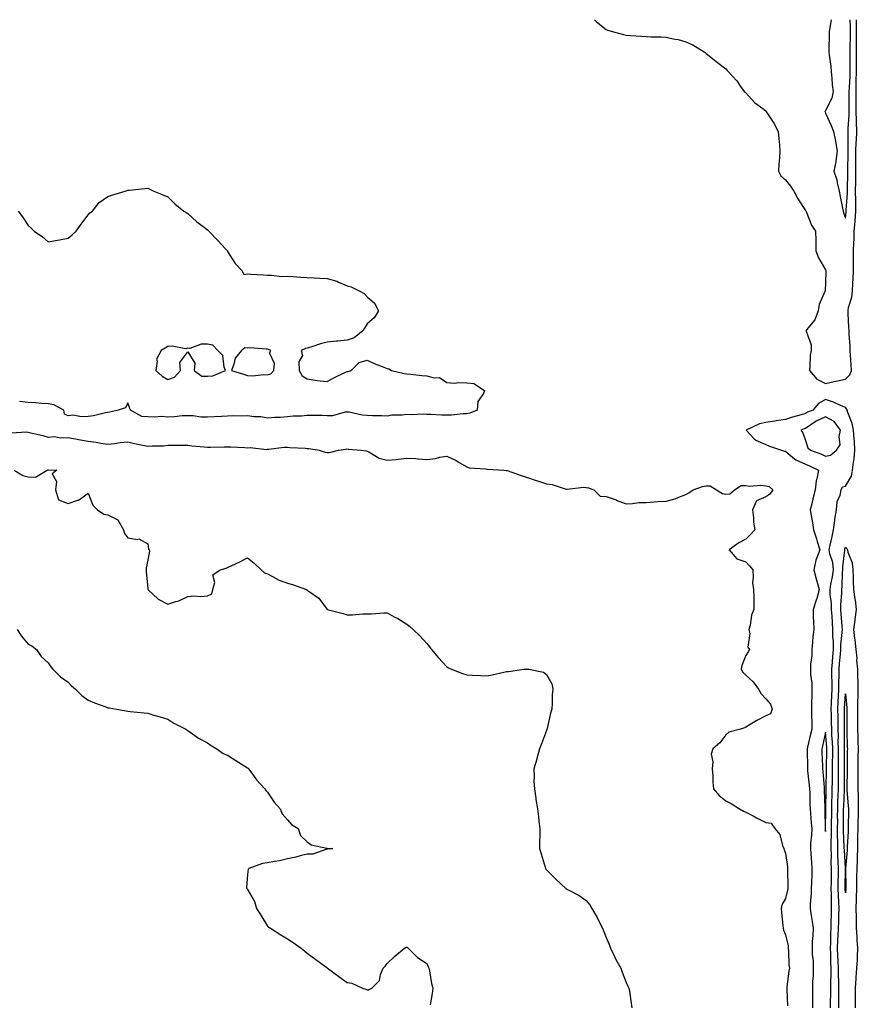
# Model space of a CAD drawing. Units: inches. Extents: x 939443 to 941980, y 7382378 to 7385018.
# Drawn here: x 939864 to 940285, y 7384524 to 7385018 of the extents above; entities that cross this region are included whole.
import ezdxf

# ---------------------------------------------------------------- set-up
doc = ezdxf.new("R2010")
doc.units = ezdxf.units.IN
doc.header["$MEASUREMENT"] = 0
doc.layers.add('Contour_93947382', color=7, linetype='Continuous', true_color=0x6933de)

msp = doc.modelspace()

# ---------------------------------------------------------------- linework, layer by layer
at = {"layer": 'Contour_93947382'}
for points in [[(940152.08, 7385018, 3375), (940153.12, 7385016.99, 3375), (940158.05, 7385013.07, 3375), (940158.91, 7385012.78, 3375), (940161.7, 7385011.92, 3375), (940166.67, 7385010.54, 3375), (940168.05, 7385010.15, 3375), (940169.98, 7385009.99, 3375), (940175.85, 7385009.73, 3375), (940178.05, 7385009.53, 3375), (940180.65, 7385009.32, 3375), (940185.55, 7385009.42, 3375), (940188.05, 7385009.19, 3375), (940191.57, 7385008.4, 3375), (940194.14, 7385008.02, 3375), (940198.05, 7385006.96, 3375), (940201.48, 7385005.35, 3375), (940207.18, 7385001.92, 3375), (940207.65, 7385001.52, 3375), (940208.05, 7385001.12, 3375), (940212.28, 7384997.69, 3375), (940213.13, 7384997, 3375), (940218.05, 7384993.37, 3375), (940218.7, 7384992.57, 3375), (940219.18, 7384991.92, 3375), (940223.53, 7384987.39, 3375), (940225.48, 7384984.49, 3375), (940227.32, 7384981.92, 3375), (940227.72, 7384981.58, 3375), (940228.05, 7384981.34, 3375), (940232.47, 7384976.35, 3375), (940236.62, 7384973.35, 3375), (940238.05, 7384972.25, 3375), (940238.24, 7384972.1, 3375), (940238.34, 7384971.92, 3375), (940238.83, 7384971.14, 3375), (940242.17, 7384966.04, 3375), (940244.34, 7384961.92, 3375), (940244.57, 7384958.44, 3375), (940244.9, 7384955.08, 3375), (940245.11, 7384951.92, 3375), (940245.03, 7384948.9, 3375), (940244.57, 7384945.4, 3375), (940244.51, 7384941.92, 3375), (940245.68, 7384939.54, 3375), (940248.05, 7384937.59, 3375), (940250.55, 7384934.42, 3375), (940252.15, 7384931.92, 3375), (940254.19, 7384928.06, 3375), (940258.05, 7384922.23, 3375), (940258.13, 7384922, 3375), (940258.27, 7384921.7, 3375), (940261.01, 7384914.88, 3375), (940263.1, 7384911.92, 3375), (940263.23, 7384907.1, 3375), (940263.17, 7384906.8, 3375), (940263.25, 7384901.92, 3375), (940264.53, 7384898.4, 3375), (940268.05, 7384892.42, 3375), (940268.18, 7384892.05, 3375), (940268.21, 7384891.92, 3375), (940268.22, 7384891.76, 3375), (940268.05, 7384885.89, 3375), (940267.84, 7384882.13, 3375), (940267.84, 7384881.92, 3375), (940267.77, 7384881.64, 3375), (940264.94, 7384875.02, 3375), (940264.43, 7384871.92, 3375), (940262.66, 7384867.31, 3375), (940259.25, 7384863.12, 3375), (940258.37, 7384861.92, 3375), (940258.36, 7384861.61, 3375), (940260.92, 7384854.79, 3375), (940260.85, 7384851.92, 3375), (940260.43, 7384849.54, 3375), (940260.27, 7384844.13, 3375), (940259.96, 7384841.92, 3375), (940263.75, 7384837.63, 3375), (940268.05, 7384835.34, 3375), (940272.47, 7384836.35, 3375), (940273.42, 7384836.55, 3375), (940278.05, 7384837.63, 3375), (940280.29, 7384839.69, 3375), (940281.1, 7384841.92, 3375), (940280.98, 7384844.85, 3375), (940280.61, 7384849.36, 3375), (940280.49, 7384851.92, 3375), (940280.43, 7384854.3, 3375), (940279.94, 7384860.03, 3375), (940279.89, 7384861.92, 3375), (940279.81, 7384863.68, 3375), (940279.49, 7384870.48, 3375), (940279.43, 7384871.92, 3375), (940279.65, 7384873.52, 3375), (940281.2, 7384878.76, 3375), (940281.52, 7384881.92, 3375), (940281.76, 7384885.63, 3375), (940281.92, 7384888.05, 3375), (940282.17, 7384891.92, 3375), (940282.14, 7384896.01, 3375), (940282.17, 7384897.8, 3375), (940282.14, 7384901.92, 3375), (940282.21, 7384906.08, 3375), (940282.39, 7384907.58, 3375), (940282.44, 7384911.92, 3375), (940282.88, 7384916.75, 3375), (940282.92, 7384917.05, 3375), (940283.32, 7384921.92, 3375), (940283.22, 7384926.75, 3375), (940283.19, 7384927.05, 3375), (940283.09, 7384931.92, 3375), (940283.2, 7384936.77, 3375), (940283.21, 7384937.08, 3375), (940283.31, 7384941.92, 3375), (940283.3, 7384946.67, 3375), (940283.28, 7384947.16, 3375), (940283.27, 7384951.92, 3375), (940283.45, 7384956.52, 3375), (940283.52, 7384957.39, 3375), (940283.7, 7384961.92, 3375), (940283.63, 7384966.35, 3375), (940283.52, 7384967.39, 3375), (940283.45, 7384971.92, 3375), (940283.42, 7384976.55, 3375), (940283.4, 7384977.27, 3375), (940283.37, 7384981.92, 3375), (940283.49, 7384986.48, 3375), (940283.47, 7384987.34, 3375), (940283.58, 7384991.92, 3375), (940283.59, 7384996.39, 3375), (940283.6, 7384997.46, 3375), (940283.61, 7385001.92, 3375), (940283.63, 7385006.34, 3375), (940283.62, 7385007.49, 3375), (940283.64, 7385011.92, 3375), (940283.62, 7385016.35, 3375), (940283.63, 7385017.5, 3375), (940283.62, 7385018, 3375)], [(940270.94, 7385018, 3376), (940270.21, 7385014.08, 3376), (940269.92, 7385011.92, 3376), (940269.93, 7385010.04, 3376), (940269.67, 7385003.54, 3376), (940269.68, 7385001.92, 3376), (940269.83, 7385000.14, 3376), (940270.73, 7384994.59, 3376), (940270.9, 7384991.92, 3376), (940271.28, 7384988.69, 3376), (940271.39, 7384985.26, 3376), (940271.87, 7384981.92, 3376), (940271.3, 7384978.67, 3376), (940268.05, 7384972.46, 3376), (940267.82, 7384972.15, 3376), (940267.77, 7384971.92, 3376), (940267.83, 7384971.7, 3376), (940268.05, 7384971.11, 3376), (940270.97, 7384964.84, 3376), (940272.06, 7384961.92, 3376), (940273.12, 7384956.98, 3376), (940273.11, 7384956.86, 3376), (940273.83, 7384951.92, 3376), (940273.21, 7384947.08, 3376), (940273.25, 7384946.73, 3376), (940272.18, 7384941.92, 3376), (940273.77, 7384937.65, 3376), (940273.9, 7384936.07, 3376), (940274.9, 7384931.92, 3376), (940275.41, 7384929.28, 3376), (940276.53, 7384923.44, 3376), (940276.83, 7384921.92, 3376), (940277.12, 7384921, 3376), (940278.05, 7384918.45, 3376), (940278.46, 7384921.51, 3376), (940278.49, 7384921.92, 3376), (940278.48, 7384922.35, 3376), (940279.03, 7384930.94, 3376), (940279.01, 7384931.92, 3376), (940279.03, 7384932.9, 3376), (940279.18, 7384940.79, 3376), (940279.2, 7384941.92, 3376), (940279.2, 7384943.07, 3376), (940279.4, 7384950.58, 3376), (940279.39, 7384951.92, 3376), (940279.45, 7384953.31, 3376), (940279.42, 7384960.55, 3376), (940279.48, 7384961.92, 3376), (940279.45, 7384963.32, 3376), (940279.92, 7384970.06, 3376), (940279.89, 7384971.92, 3376), (940279.88, 7384973.74, 3376), (940279.98, 7384979.99, 3376), (940279.97, 7384981.92, 3376), (940280.02, 7384983.89, 3376), (940280.43, 7384989.54, 3376), (940280.49, 7384991.92, 3376), (940280.49, 7384994.37, 3376), (940280.47, 7384999.5, 3376), (940280.47, 7385001.92, 3376), (940280.49, 7385004.36, 3376), (940280.57, 7385009.4, 3376), (940280.59, 7385011.92, 3376), (940280.57, 7385014.44, 3376), (940280.5, 7385018, 3376)], [(939863.04, 7384921.92, 3374), (939865.09, 7384918.96, 3374), (939868.05, 7384914.66, 3374), (939869.56, 7384913.43, 3374), (939871, 7384911.92, 3374), (939875.11, 7384908.98, 3374), (939878.05, 7384906.57, 3374), (939882.66, 7384907.32, 3374), (939883.68, 7384907.56, 3374), (939888.05, 7384908.37, 3374), (939890.02, 7384909.95, 3374), (939892.06, 7384911.92, 3374), (939894.56, 7384915.41, 3374), (939898.05, 7384919.97, 3374), (939899.01, 7384920.97, 3374), (939900.25, 7384921.92, 3374), (939903.67, 7384926.3, 3374), (939908.05, 7384929.19, 3374), (939909.98, 7384929.99, 3374), (939916.66, 7384931.92, 3374), (939917.65, 7384932.32, 3374), (939918.05, 7384932.46, 3374), (939918.62, 7384932.48, 3374), (939926.63, 7384933.33, 3374), (939928.05, 7384933.38, 3374), (939928.99, 7384932.85, 3374), (939930.97, 7384931.92, 3374), (939936.02, 7384929.88, 3374), (939938.05, 7384929.07, 3374), (939941.64, 7384925.51, 3374), (939946.12, 7384921.92, 3374), (939947.31, 7384921.17, 3374), (939948.05, 7384920.79, 3374), (939952.7, 7384916.57, 3374), (939955.66, 7384914.31, 3374), (939958.05, 7384912.44, 3374), (939958.35, 7384912.22, 3374), (939958.72, 7384911.92, 3374), (939963.23, 7384907.09, 3374), (939966.98, 7384902.99, 3374), (939967.96, 7384901.92, 3374), (939967.98, 7384901.85, 3374), (939968.05, 7384901.71, 3374), (939971.81, 7384895.68, 3374), (939975.34, 7384891.92, 3374), (939976.22, 7384890.09, 3374), (939978.05, 7384890.47, 3374), (939979.64, 7384890.33, 3374), (939986, 7384889.87, 3374), (939988.05, 7384889.69, 3374), (939990.13, 7384889.84, 3374), (939995.3, 7384889.17, 3374), (939998.05, 7384889.3, 3374), (940000.87, 7384889.1, 3374), (940004.85, 7384888.72, 3374), (940008.05, 7384888.51, 3374), (940011.55, 7384888.42, 3374), (940014.33, 7384888.19, 3374), (940018.05, 7384888.09, 3374), (940022.82, 7384886.69, 3374), (940023.76, 7384886.21, 3374), (940028.05, 7384884.45, 3374), (940030.05, 7384883.92, 3374), (940034.09, 7384881.92, 3374), (940036.61, 7384880.48, 3374), (940038.05, 7384878.85, 3374), (940041.82, 7384875.69, 3374), (940043.7, 7384871.92, 3374), (940041.65, 7384868.32, 3374), (940038.05, 7384865.25, 3374), (940036.74, 7384863.23, 3374), (940036.01, 7384861.92, 3374), (940031.59, 7384858.37, 3374), (940028.05, 7384857.1, 3374), (940023.41, 7384856.56, 3374), (940022.72, 7384856.59, 3374), (940018.05, 7384856.17, 3374), (940014.68, 7384855.29, 3374), (940009.79, 7384853.66, 3374), (940008.05, 7384853.15, 3374), (940007.08, 7384852.89, 3374), (940005.02, 7384851.92, 3374), (940005.62, 7384849.49, 3374), (940003.75, 7384846.22, 3374), (940003.97, 7384841.92, 3374), (940005.42, 7384839.3, 3374), (940008.05, 7384837.67, 3374), (940013.02, 7384836.9, 3374), (940013.07, 7384836.9, 3374), (940018.05, 7384836.43, 3374), (940021.64, 7384838.33, 3374), (940027.15, 7384841.02, 3374), (940028.05, 7384841.47, 3374), (940028.51, 7384841.46, 3374), (940030.09, 7384841.92, 3374), (940034.06, 7384845.92, 3374), (940038.05, 7384847.02, 3374), (940041.62, 7384845.5, 3374), (940046.41, 7384843.56, 3374), (940048.05, 7384842.88, 3374), (940048.92, 7384842.79, 3374), (940050.38, 7384841.92, 3374), (940056.61, 7384840.48, 3374), (940058.05, 7384840.25, 3374), (940059.92, 7384840.05, 3374), (940065.59, 7384839.46, 3374), (940068.05, 7384839.21, 3374), (940071.77, 7384838.2, 3374), (940074.45, 7384838.32, 3374), (940078.05, 7384835.88, 3374), (940081.74, 7384835.61, 3374), (940084.06, 7384835.91, 3374), (940088.05, 7384835.73, 3374), (940091.57, 7384835.43, 3374), (940097.04, 7384831.92, 3374), (940096.51, 7384830.38, 3374), (940093.59, 7384826.39, 3374), (940093.2, 7384821.92, 3374), (940089.52, 7384820.45, 3374), (940088.05, 7384820.2, 3374), (940086.26, 7384820.13, 3374), (940080.45, 7384819.51, 3374), (940078.05, 7384819.43, 3374), (940075.54, 7384819.41, 3374), (940070.1, 7384819.87, 3374), (940068.05, 7384819.86, 3374), (940066.11, 7384819.98, 3374), (940060.26, 7384819.72, 3374), (940058.05, 7384819.83, 3374), (940055.67, 7384819.53, 3374), (940050.52, 7384819.45, 3374), (940048.05, 7384819.05, 3374), (940045.27, 7384819.14, 3374), (940040.76, 7384819.21, 3374), (940038.05, 7384819.3, 3374), (940035.58, 7384819.45, 3374), (940029.01, 7384820.96, 3374), (940028.05, 7384821.04, 3374), (940027.13, 7384821, 3374), (940020.76, 7384819.21, 3374), (940018.05, 7384819.14, 3374), (940015.41, 7384819.28, 3374), (940010.73, 7384819.25, 3374), (940008.05, 7384819.38, 3374), (940005.18, 7384819.05, 3374), (940000.94, 7384819.03, 3374), (939998.05, 7384818.6, 3374), (939994.49, 7384818.35, 3374), (939991.68, 7384818.29, 3374), (939988.05, 7384818.02, 3374), (939984.73, 7384818.6, 3374), (939981.34, 7384818.63, 3374), (939978.05, 7384819.07, 3374), (939975.09, 7384818.97, 3374), (939970.9, 7384819.07, 3374), (939968.05, 7384818.96, 3374), (939964.96, 7384818.84, 3374), (939961.34, 7384818.63, 3374), (939958.05, 7384818.51, 3374), (939954.62, 7384818.49, 3374), (939950.79, 7384819.18, 3374), (939948.05, 7384819.16, 3374), (939945.2, 7384819.07, 3374), (939941.34, 7384818.63, 3374), (939938.05, 7384818.54, 3374), (939934.89, 7384818.75, 3374), (939931.46, 7384818.51, 3374), (939928.05, 7384818.69, 3374), (939924.98, 7384818.86, 3374), (939919.3, 7384821.92, 3374), (939918.98, 7384822.85, 3374), (939918.05, 7384825.64, 3374), (939916.84, 7384823.14, 3374), (939913.11, 7384821.92, 3374), (939909.01, 7384820.97, 3374), (939908.05, 7384820.83, 3374), (939906.75, 7384820.62, 3374), (939900.8, 7384819.17, 3374), (939898.05, 7384818.81, 3374), (939894.7, 7384818.57, 3374), (939890.43, 7384819.54, 3374), (939888.05, 7384819.2, 3374), (939886.17, 7384820.04, 3374), (939885.83, 7384821.92, 3374), (939880.8, 7384824.67, 3374), (939878.05, 7384825.18, 3374), (939874.61, 7384825.36, 3374), (939871.79, 7384825.66, 3374), (939868.05, 7384825.84, 3374), (939863.67, 7384826.29, 3374)], [(940270.61, 7384521.92, 3375), (940270.63, 7384524.5, 3375), (940270.72, 7384529.25, 3375), (940270.75, 7384531.92, 3375), (940270.73, 7384534.59, 3375), (940270.93, 7384539.04, 3375), (940270.91, 7384541.92, 3375), (940270.79, 7384544.66, 3375), (940270.68, 7384549.3, 3375), (940270.56, 7384551.92, 3375), (940270.68, 7384554.55, 3375), (940270.7, 7384559.28, 3375), (940270.81, 7384561.92, 3375), (940270.9, 7384564.77, 3375), (940271.04, 7384568.93, 3375), (940271.13, 7384571.92, 3375), (940271.03, 7384574.9, 3375), (940271.06, 7384578.92, 3375), (940270.96, 7384581.92, 3375), (940270.98, 7384584.85, 3375), (940270.99, 7384588.98, 3375), (940271.01, 7384591.92, 3375), (940270.95, 7384594.82, 3375), (940271.02, 7384598.95, 3375), (940270.96, 7384601.92, 3375), (940270.96, 7384604.83, 3375), (940271.13, 7384608.85, 3375), (940271.13, 7384611.92, 3375), (940271.14, 7384615.01, 3375), (940271.17, 7384618.79, 3375), (940271.19, 7384621.92, 3375), (940271.29, 7384625.16, 3375), (940271.33, 7384628.64, 3375), (940271.44, 7384631.92, 3375), (940271.48, 7384635.34, 3375), (940271.57, 7384638.4, 3375), (940271.6, 7384641.92, 3375), (940271.62, 7384645.49, 3375), (940271.66, 7384648.3, 3375), (940271.69, 7384651.92, 3375), (940271.57, 7384655.43, 3375), (940271.27, 7384658.7, 3375), (940271.15, 7384661.92, 3375), (940271.1, 7384664.97, 3375), (940270.98, 7384668.99, 3375), (940270.94, 7384671.92, 3375), (940271.08, 7384674.95, 3375), (940271.21, 7384678.76, 3375), (940271.36, 7384681.92, 3375), (940271.37, 7384685.24, 3375), (940271.3, 7384688.67, 3375), (940271.31, 7384691.92, 3375), (940271.58, 7384695.45, 3375), (940271.71, 7384698.26, 3375), (940272.01, 7384701.92, 3375), (940272.02, 7384705.9, 3375), (940271.79, 7384708.18, 3375), (940271.81, 7384711.92, 3375), (940271.56, 7384715.43, 3375), (940271.37, 7384718.6, 3375), (940271.14, 7384721.92, 3375), (940271.09, 7384724.96, 3375), (940270.45, 7384729.52, 3375), (940270.4, 7384731.92, 3375), (940270.78, 7384734.66, 3375), (940271.63, 7384738.34, 3375), (940272.04, 7384741.92, 3375), (940271.7, 7384745.57, 3375), (940270.18, 7384749.79, 3375), (940269.86, 7384751.92, 3375), (940270.35, 7384754.23, 3375), (940271.32, 7384758.65, 3375), (940272.03, 7384761.92, 3375), (940272.68, 7384766.55, 3375), (940272.72, 7384767.25, 3375), (940273.49, 7384771.92, 3375), (940273.88, 7384776.09, 3375), (940275.45, 7384779.33, 3375), (940275.98, 7384781.92, 3375), (940276.54, 7384783.44, 3375), (940278.05, 7384783.76, 3375), (940281.07, 7384788.9, 3375), (940281.64, 7384791.92, 3375), (940282.1, 7384795.97, 3375), (940282.4, 7384797.57, 3375), (940282.82, 7384801.92, 3375), (940282.55, 7384806.42, 3375), (940282.43, 7384807.53, 3375), (940282.15, 7384811.92, 3375), (940281.46, 7384815.33, 3375), (940279.2, 7384820.77, 3375), (940278.87, 7384821.92, 3375), (940278.69, 7384822.56, 3375), (940278.05, 7384823.31, 3375), (940275.65, 7384824.32, 3375), (940272.1, 7384825.98, 3375), (940268.05, 7384827.42, 3375), (940264.59, 7384825.38, 3375), (940261.62, 7384821.92, 3375), (940259, 7384820.97, 3375), (940258.05, 7384820.35, 3375), (940255.76, 7384819.63, 3375), (940251.46, 7384818.51, 3375), (940248.05, 7384817.26, 3375), (940243.29, 7384816.68, 3375), (940242.64, 7384816.51, 3375), (940238.05, 7384815.79, 3375), (940234.92, 7384815.06, 3375), (940228.26, 7384811.92, 3375), (940232.32, 7384807.66, 3375), (940233.02, 7384806.89, 3375), (940233.1, 7384806.87, 3375), (940238.05, 7384804.73, 3375), (940239.98, 7384803.85, 3375), (940245.98, 7384801.92, 3375), (940247.53, 7384801.4, 3375), (940248.05, 7384801.38, 3375), (940251.73, 7384798.23, 3375), (940253.12, 7384796.99, 3375), (940258.05, 7384794.81, 3375), (940260.1, 7384793.98, 3375), (940264.48, 7384791.92, 3375), (940263.7, 7384787.57, 3375), (940263.4, 7384786.57, 3375), (940262.8, 7384781.92, 3375), (940261.89, 7384778.08, 3375), (940261.15, 7384775.02, 3375), (940260.4, 7384771.92, 3375), (940260.85, 7384769.12, 3375), (940261.6, 7384765.47, 3375), (940262.1, 7384761.92, 3375), (940263.46, 7384757.33, 3375), (940263.88, 7384756.09, 3375), (940265.19, 7384751.92, 3375), (940263.61, 7384747.48, 3375), (940263.22, 7384746.76, 3375), (940262.27, 7384741.92, 3375), (940263.41, 7384737.28, 3375), (940263.75, 7384736.22, 3375), (940264.94, 7384731.92, 3375), (940263.67, 7384727.53, 3375), (940263.43, 7384726.54, 3375), (940261.81, 7384721.92, 3375), (940261.85, 7384718.12, 3375), (940262.11, 7384715.98, 3375), (940262.14, 7384711.92, 3375), (940261.73, 7384708.24, 3375), (940261.61, 7384705.49, 3375), (940261.26, 7384701.92, 3375), (940261.19, 7384698.78, 3375), (940260.56, 7384694.43, 3375), (940260.49, 7384691.92, 3375), (940260.6, 7384689.37, 3375), (940261.13, 7384685, 3375), (940261.24, 7384681.92, 3375), (940261.25, 7384678.72, 3375), (940260.99, 7384674.86, 3375), (940261.01, 7384671.92, 3375), (940260.98, 7384668.99, 3375), (940261.17, 7384665.04, 3375), (940261.15, 7384661.92, 3375), (940260.58, 7384659.39, 3375), (940259.03, 7384652.9, 3375), (940258.8, 7384651.92, 3375), (940258.83, 7384651.14, 3375), (940258.97, 7384642.84, 3375), (940259, 7384641.92, 3375), (940259.09, 7384640.87, 3375), (940259.91, 7384633.78, 3375), (940260.08, 7384631.92, 3375), (940260.13, 7384629.84, 3375), (940260.27, 7384624.13, 3375), (940260.32, 7384621.92, 3375), (940260.47, 7384619.5, 3375), (940260.93, 7384614.81, 3375), (940261.11, 7384611.92, 3375), (940261.08, 7384608.89, 3375), (940260.56, 7384604.43, 3375), (940260.52, 7384601.92, 3375), (940260.68, 7384599.29, 3375), (940261.01, 7384594.88, 3375), (940261.17, 7384591.92, 3375), (940261.13, 7384588.85, 3375), (940260.97, 7384584.84, 3375), (940260.92, 7384581.92, 3375), (940260.82, 7384579.14, 3375), (940260.41, 7384574.28, 3375), (940260.33, 7384571.92, 3375), (940260.68, 7384569.29, 3375), (940261.39, 7384565.26, 3375), (940261.8, 7384561.92, 3375), (940261.67, 7384558.29, 3375), (940261.44, 7384555.31, 3375), (940261.31, 7384551.92, 3375), (940261.44, 7384548.53, 3375), (940261.81, 7384545.68, 3375), (940261.93, 7384541.92, 3375), (940261.89, 7384538.08, 3375), (940261.55, 7384535.41, 3375), (940261.5, 7384531.92, 3375), (940261.57, 7384528.41, 3375), (940261.54, 7384525.41, 3375), (940261.6, 7384521.92, 3375)], [(939859.42, 7384810.55, 3374), (939867.29, 7384811.15, 3374), (939868.05, 7384811, 3374), (939869.33, 7384810.65, 3374), (939875.37, 7384809.24, 3374), (939878.05, 7384808.4, 3374), (939881.27, 7384808.7, 3374), (939884.19, 7384808.06, 3374), (939888.05, 7384808.26, 3374), (939892.57, 7384807.4, 3374), (939893.32, 7384807.19, 3374), (939898.05, 7384806.46, 3374), (939902.11, 7384805.99, 3374), (939904.51, 7384805.46, 3374), (939908.05, 7384804.96, 3374), (939911.38, 7384805.25, 3374), (939914.15, 7384805.81, 3374), (939918.05, 7384806.07, 3374), (939921.31, 7384805.18, 3374), (939925.52, 7384804.45, 3374), (939928.05, 7384803.86, 3374), (939930.21, 7384804.08, 3374), (939935.84, 7384804.13, 3374), (939938.05, 7384804.4, 3374), (939940.58, 7384804.45, 3374), (939945.63, 7384804.34, 3374), (939948.05, 7384804.39, 3374), (939950.19, 7384804.06, 3374), (939956.35, 7384803.61, 3374), (939958.05, 7384803.38, 3374), (939959.51, 7384803.39, 3374), (939966.33, 7384803.64, 3374), (939968.05, 7384803.65, 3374), (939969.65, 7384803.52, 3374), (939976.71, 7384803.26, 3374), (939978.05, 7384803.16, 3374), (939979.44, 7384803.31, 3374), (939987.65, 7384802.32, 3374), (939988.05, 7384802.4, 3374), (939988.52, 7384802.39, 3374), (939996.51, 7384803.46, 3374), (939998.05, 7384803.44, 3374), (939999.31, 7384803.18, 3374), (940007.11, 7384802.85, 3374), (940008.05, 7384802.71, 3374), (940008.83, 7384802.7, 3374), (940014.08, 7384801.92, 3374), (940017.05, 7384800.92, 3374), (940018.05, 7384800.71, 3374), (940019.17, 7384800.8, 3374), (940023.72, 7384801.92, 3374), (940027.54, 7384802.42, 3374), (940028.05, 7384802.53, 3374), (940028.61, 7384802.48, 3374), (940035.31, 7384801.92, 3374), (940037.66, 7384801.53, 3374), (940038.05, 7384801.49, 3374), (940038.86, 7384801.11, 3374), (940044.1, 7384797.97, 3374), (940048.05, 7384796.84, 3374), (940052.72, 7384797.25, 3374), (940053.58, 7384797.44, 3374), (940058.05, 7384797.96, 3374), (940062.29, 7384797.68, 3374), (940063.63, 7384797.5, 3374), (940068.05, 7384797.25, 3374), (940072.29, 7384797.68, 3374), (940074.52, 7384798.39, 3374), (940078.05, 7384798.92, 3374), (940082.8, 7384796.66, 3374), (940084.19, 7384795.78, 3374), (940088.05, 7384793.51, 3374), (940089.25, 7384793.12, 3374), (940097.42, 7384792.55, 3374), (940098.05, 7384792.41, 3374), (940098.52, 7384792.39, 3374), (940106.64, 7384791.92, 3374), (940107.86, 7384791.73, 3374), (940108.05, 7384791.74, 3374), (940108.32, 7384791.65, 3374), (940115.37, 7384789.24, 3374), (940118.05, 7384788.43, 3374), (940122.82, 7384786.68, 3374), (940123.47, 7384786.5, 3374), (940128.05, 7384785.03, 3374), (940130.86, 7384784.73, 3374), (940137.46, 7384782.51, 3374), (940138.05, 7384782.41, 3374), (940138.46, 7384782.33, 3374), (940146.59, 7384783.39, 3374), (940148.05, 7384783.23, 3374), (940149.11, 7384782.98, 3374), (940151.85, 7384781.92, 3374), (940154.95, 7384778.83, 3374), (940158.05, 7384778.68, 3374), (940163.03, 7384776.9, 3374), (940163.09, 7384776.88, 3374), (940168.05, 7384774.98, 3374), (940171.19, 7384775.06, 3374), (940174.31, 7384775.66, 3374), (940178.05, 7384775.72, 3374), (940182.08, 7384775.96, 3374), (940183.86, 7384776.11, 3374), (940188.05, 7384776.34, 3374), (940192.56, 7384777.41, 3374), (940194.44, 7384778.3, 3374), (940198.05, 7384779.58, 3374), (940199.55, 7384780.42, 3374), (940201.73, 7384781.92, 3374), (940206.33, 7384783.64, 3374), (940208.05, 7384783.98, 3374), (940210.14, 7384784.01, 3374), (940213.44, 7384781.92, 3374), (940216.29, 7384780.16, 3374), (940218.05, 7384779.75, 3374), (940220.03, 7384779.94, 3374), (940222.36, 7384781.92, 3374), (940225.78, 7384784.18, 3374), (940228.05, 7384784.18, 3374), (940229.9, 7384783.77, 3374), (940235.58, 7384784.39, 3374), (940238.05, 7384784.08, 3374), (940239.84, 7384783.71, 3374), (940241.62, 7384781.92, 3374), (940240.19, 7384779.78, 3374), (940238.05, 7384778.47, 3374), (940233.47, 7384776.5, 3374), (940231.49, 7384771.92, 3374), (940231.99, 7384767.98, 3374), (940231.97, 7384765.83, 3374), (940232.64, 7384761.92, 3374), (940230.44, 7384759.53, 3374), (940228.05, 7384757.24, 3374), (940224.57, 7384755.4, 3374), (940219.73, 7384751.92, 3374), (940223.58, 7384747.44, 3374), (940228.05, 7384745.9, 3374), (940229.97, 7384743.85, 3374), (940231.56, 7384741.92, 3374), (940231.83, 7384738.14, 3374), (940231.5, 7384735.37, 3374), (940231.88, 7384731.92, 3374), (940232.02, 7384727.95, 3374), (940232.01, 7384725.88, 3374), (940232.15, 7384721.92, 3374), (940230.96, 7384719.01, 3374), (940230.24, 7384714.11, 3374), (940229.62, 7384711.92, 3374), (940230.15, 7384709.82, 3374), (940229.1, 7384702.98, 3374), (940230, 7384701.92, 3374), (940229.26, 7384700.7, 3374), (940228.05, 7384698.85, 3374), (940226.07, 7384693.9, 3374), (940225.67, 7384691.92, 3374), (940226.64, 7384690.52, 3374), (940228.05, 7384688.95, 3374), (940231.81, 7384685.68, 3374), (940234.37, 7384681.92, 3374), (940235.7, 7384679.57, 3374), (940238.05, 7384677.12, 3374), (940240.51, 7384674.38, 3374), (940241.24, 7384671.92, 3374), (940240.41, 7384669.56, 3374), (940238.05, 7384668.62, 3374), (940233.68, 7384666.28, 3374), (940230.31, 7384664.17, 3374), (940228.05, 7384662.81, 3374), (940227.44, 7384662.53, 3374), (940225.4, 7384661.92, 3374), (940219.62, 7384660.34, 3374), (940218.05, 7384659.03, 3374), (940214.97, 7384655, 3374), (940211.45, 7384651.92, 3374), (940210.69, 7384649.29, 3374), (940211.55, 7384645.42, 3374), (940211.13, 7384641.92, 3374), (940211.49, 7384638.48, 3374), (940211.45, 7384635.32, 3374), (940211.93, 7384631.92, 3374), (940214.76, 7384628.63, 3374), (940218.05, 7384625.83, 3374), (940220.74, 7384624.61, 3374), (940224.97, 7384621.92, 3374), (940226.86, 7384620.73, 3374), (940228.05, 7384620.14, 3374), (940231.68, 7384618.28, 3374), (940233.51, 7384617.38, 3374), (940238.05, 7384614.95, 3374), (940240.75, 7384614.61, 3374), (940242.7, 7384611.92, 3374), (940245.07, 7384608.94, 3374), (940246.55, 7384603.42, 3374), (940247.2, 7384601.92, 3374), (940247.37, 7384601.23, 3374), (940248.05, 7384599.54, 3374), (940248.93, 7384592.8, 3374), (940249.05, 7384591.92, 3374), (940249.02, 7384590.95, 3374), (940249.17, 7384583.04, 3374), (940249.14, 7384581.92, 3374), (940248.98, 7384580.99, 3374), (940248.05, 7384576.89, 3374), (940246.22, 7384573.75, 3374), (940245.77, 7384571.92, 3374), (940245.99, 7384569.86, 3374), (940246.6, 7384563.37, 3374), (940246.75, 7384561.92, 3374), (940247.01, 7384560.88, 3374), (940248.05, 7384558.68, 3374), (940249.31, 7384553.18, 3374), (940249.36, 7384551.92, 3374), (940249.52, 7384550.45, 3374), (940249.68, 7384543.55, 3374), (940249.91, 7384541.92, 3374), (940249.61, 7384540.36, 3374), (940248.72, 7384532.59, 3374), (940248.61, 7384531.92, 3374), (940248.63, 7384531.35, 3374), (940249.04, 7384522.91, 3374)], [(939860.91, 7384791.92, 3373), (939865.37, 7384789.25, 3373), (939868.05, 7384788.52, 3373), (939871.68, 7384788.28, 3373), (939877.46, 7384791.92, 3373), (939877.92, 7384792.05, 3373), (939878.05, 7384792.05, 3373), (939878.2, 7384792.07, 3373), (939882.32, 7384791.92, 3373), (939880, 7384789.97, 3373), (939882.23, 7384786.1, 3373), (939881.69, 7384781.92, 3373), (939883.14, 7384777.01, 3373), (939888.05, 7384775.07, 3373), (939892.9, 7384776.77, 3373), (939893.17, 7384776.81, 3373), (939898.05, 7384780.32, 3373), (939900.4, 7384774.27, 3373), (939902.8, 7384771.92, 3373), (939905.9, 7384769.78, 3373), (939908.05, 7384769.49, 3373), (939913.03, 7384766.9, 3373), (939915.79, 7384761.92, 3373), (939916.25, 7384760.13, 3373), (939918.05, 7384757.85, 3373), (939922.82, 7384757.15, 3373), (939923.57, 7384757.44, 3373), (939928.05, 7384754.84, 3373), (939928.33, 7384752.21, 3373), (939928.67, 7384751.92, 3373), (939928.81, 7384751.16, 3373), (939928.05, 7384746.71, 3373), (939927.19, 7384742.78, 3373), (939927.16, 7384741.92, 3373), (939927.21, 7384741.08, 3373), (939928.05, 7384732.43, 3373), (939928.12, 7384731.99, 3373), (939928.12, 7384731.92, 3373), (939933.27, 7384727.14, 3373), (939938.05, 7384724.62, 3373), (939942.13, 7384726.01, 3373), (939943.63, 7384726.35, 3373), (939948.05, 7384728.41, 3373), (939951.13, 7384728.85, 3373), (939954.65, 7384728.52, 3373), (939958.05, 7384728.85, 3373), (939960.13, 7384729.84, 3373), (939960.71, 7384731.92, 3373), (939961.61, 7384735.49, 3373), (939960.58, 7384739.39, 3373), (939964.34, 7384741.92, 3373), (939967.29, 7384742.68, 3373), (939968.05, 7384743.04, 3373), (939970.18, 7384744.05, 3373), (939974.12, 7384745.84, 3373), (939978.05, 7384747.87, 3373), (939981.39, 7384745.26, 3373), (939984.94, 7384741.92, 3373), (939986.54, 7384740.4, 3373), (939988.05, 7384739.91, 3373), (939992.69, 7384737.28, 3373), (939993.13, 7384736.99, 3373), (939998.05, 7384735.2, 3373), (940000.56, 7384734.43, 3373), (940007.58, 7384731.92, 3373), (940007.88, 7384731.76, 3373), (940008.05, 7384731.7, 3373), (940008.99, 7384730.98, 3373), (940013.77, 7384727.64, 3373), (940018.05, 7384721.92, 3373), (940026.06, 7384719.93, 3373), (940028.05, 7384719.23, 3373), (940030.7, 7384719.28, 3373), (940035.84, 7384719.71, 3373), (940038.05, 7384719.76, 3373), (940040.23, 7384719.74, 3373), (940046.37, 7384720.24, 3373), (940048.05, 7384720.22, 3373), (940051.71, 7384718.26, 3373), (940053.49, 7384717.36, 3373), (940058.05, 7384714.62, 3373), (940059.57, 7384713.44, 3373), (940061.17, 7384711.92, 3373), (940064.65, 7384708.52, 3373), (940068.05, 7384704.83, 3373), (940069.35, 7384703.22, 3373), (940070.36, 7384701.92, 3373), (940073.83, 7384697.7, 3373), (940078.05, 7384693.17, 3373), (940078.85, 7384692.72, 3373), (940080.45, 7384691.92, 3373), (940085.95, 7384689.82, 3373), (940088.05, 7384689.15, 3373), (940090.96, 7384689.01, 3373), (940094.88, 7384688.74, 3373), (940098.05, 7384688.61, 3373), (940100.76, 7384689.2, 3373), (940106.66, 7384690.53, 3373), (940108.05, 7384690.85, 3373), (940109.08, 7384690.89, 3373), (940116.73, 7384691.92, 3373), (940117.91, 7384692.06, 3373), (940118.05, 7384692.07, 3373), (940118.19, 7384692.06, 3373), (940119.23, 7384691.92, 3373), (940126.52, 7384690.39, 3373), (940128.05, 7384689.36, 3373), (940130.74, 7384684.61, 3373), (940131.32, 7384681.92, 3373), (940130.92, 7384679.05, 3373), (940130.96, 7384674.83, 3373), (940130.66, 7384671.92, 3373), (940130.14, 7384669.83, 3373), (940128.35, 7384662.22, 3373), (940128.27, 7384661.92, 3373), (940128.24, 7384661.73, 3373), (940128.05, 7384661.17, 3373), (940125.51, 7384654.46, 3373), (940124.58, 7384651.92, 3373), (940123.27, 7384647.14, 3373), (940123.19, 7384646.78, 3373), (940121.64, 7384641.92, 3373), (940121.87, 7384638.1, 3373), (940121.77, 7384635.64, 3373), (940121.99, 7384631.92, 3373), (940122.68, 7384627.29, 3373), (940122.75, 7384626.62, 3373), (940123.54, 7384621.92, 3373), (940124.05, 7384617.92, 3373), (940124.28, 7384615.69, 3373), (940124.78, 7384611.92, 3373), (940124.75, 7384608.62, 3373), (940124.59, 7384605.38, 3373), (940124.59, 7384601.92, 3373), (940125.38, 7384599.26, 3373), (940127.44, 7384592.53, 3373), (940127.62, 7384591.92, 3373), (940127.78, 7384591.65, 3373), (940128.05, 7384591.27, 3373), (940132.71, 7384586.57, 3373), (940137.74, 7384581.92, 3373), (940137.92, 7384581.79, 3373), (940138.05, 7384581.71, 3373), (940138.54, 7384581.43, 3373), (940144.44, 7384578.31, 3373), (940148.05, 7384575.8, 3373), (940149.81, 7384573.68, 3373), (940150.78, 7384571.92, 3373), (940153.44, 7384567.31, 3373), (940154.14, 7384565.83, 3373), (940156.13, 7384561.92, 3373), (940156.7, 7384560.58, 3373), (940158.05, 7384557.35, 3373), (940159.64, 7384553.51, 3373), (940160.2, 7384551.92, 3373), (940162.16, 7384547.81, 3373), (940162.69, 7384546.56, 3373), (940165.36, 7384541.92, 3373), (940165.97, 7384539.84, 3373), (940168.05, 7384534.63, 3373), (940168.95, 7384532.82, 3373), (940169.44, 7384531.92, 3373), (940169.69, 7384530.28, 3373), (940170.47, 7384524.34, 3373), (940170.84, 7384521.92, 3373)], [(940274.67, 7384521.92, 3374), (940274.71, 7384525.26, 3374), (940274.72, 7384528.59, 3374), (940274.76, 7384531.92, 3374), (940274.72, 7384535.25, 3374), (940274.52, 7384538.39, 3374), (940274.5, 7384541.92, 3374), (940274.33, 7384545.64, 3374), (940274.18, 7384548.05, 3374), (940274.02, 7384551.92, 3374), (940274.18, 7384555.78, 3374), (940274.41, 7384558.28, 3374), (940274.58, 7384561.92, 3374), (940274.68, 7384565.29, 3374), (940274.77, 7384568.64, 3374), (940274.87, 7384571.92, 3374), (940274.76, 7384575.21, 3374), (940274.53, 7384578.41, 3374), (940274.43, 7384581.92, 3374), (940274.46, 7384585.52, 3374), (940274.49, 7384588.36, 3374), (940274.51, 7384591.92, 3374), (940274.44, 7384595.53, 3374), (940274.3, 7384598.17, 3374), (940274.23, 7384601.92, 3374), (940274.23, 7384605.74, 3374), (940274.14, 7384608.01, 3374), (940274.14, 7384611.92, 3374), (940274.16, 7384615.81, 3374), (940274.15, 7384618.02, 3374), (940274.17, 7384621.92, 3374), (940274.29, 7384625.68, 3374), (940274.43, 7384628.3, 3374), (940274.54, 7384631.92, 3374), (940274.58, 7384635.39, 3374), (940274.54, 7384638.42, 3374), (940274.58, 7384641.92, 3374), (940274.6, 7384645.37, 3374), (940274.59, 7384648.46, 3374), (940274.61, 7384651.92, 3374), (940274.48, 7384655.49, 3374), (940274.51, 7384658.39, 3374), (940274.38, 7384661.92, 3374), (940274.33, 7384665.65, 3374), (940274.33, 7384668.2, 3374), (940274.28, 7384671.92, 3374), (940274.45, 7384675.53, 3374), (940274.61, 7384678.48, 3374), (940274.78, 7384681.92, 3374), (940274.78, 7384685.19, 3374), (940274.86, 7384688.73, 3374), (940274.87, 7384691.92, 3374), (940275.09, 7384694.88, 3374), (940275.58, 7384699.45, 3374), (940275.78, 7384701.92, 3374), (940275.79, 7384704.18, 3374), (940276.49, 7384710.36, 3374), (940276.5, 7384711.92, 3374), (940276.38, 7384713.59, 3374), (940275.89, 7384719.76, 3374), (940275.74, 7384721.92, 3374), (940275.7, 7384724.27, 3374), (940276.3, 7384730.17, 3374), (940276.26, 7384731.92, 3374), (940276.48, 7384733.49, 3374), (940276.64, 7384740.51, 3374), (940276.8, 7384741.92, 3374), (940276.67, 7384743.29, 3374), (940277.8, 7384751.66, 3374), (940277.76, 7384751.92, 3374), (940277.81, 7384752.16, 3374), (940278.05, 7384753.27, 3374), (940278.69, 7384752.57, 3374), (940279.1, 7384751.92, 3374), (940279.25, 7384750.72, 3374), (940281.49, 7384745.36, 3374), (940281.7, 7384741.92, 3374), (940281.87, 7384738.1, 3374), (940282.01, 7384735.87, 3374), (940282.17, 7384731.92, 3374), (940282.82, 7384727.15, 3374), (940282.9, 7384726.78, 3374), (940283.43, 7384721.92, 3374), (940282.84, 7384717.13, 3374), (940282.75, 7384716.61, 3374), (940282.09, 7384711.92, 3374), (940282.65, 7384707.32, 3374), (940282.83, 7384706.69, 3374), (940283.23, 7384701.92, 3374), (940283.7, 7384697.57, 3374), (940283.67, 7384696.31, 3374), (940284.04, 7384691.92, 3374), (940284.16, 7384688.03, 3374), (940284.2, 7384685.76, 3374), (940284.33, 7384681.92, 3374), (940284.31, 7384678.18, 3374), (940284.07, 7384675.91, 3374), (940284.05, 7384671.92, 3374), (940284.08, 7384667.95, 3374), (940284.1, 7384665.87, 3374), (940284.13, 7384661.92, 3374), (940284.23, 7384658.1, 3374), (940284.29, 7384655.68, 3374), (940284.39, 7384651.92, 3374), (940284.35, 7384648.22, 3374), (940284.31, 7384645.66, 3374), (940284.27, 7384641.92, 3374), (940284.27, 7384638.14, 3374), (940284.32, 7384635.65, 3374), (940284.32, 7384631.92, 3374), (940284.45, 7384628.32, 3374), (940284.39, 7384625.58, 3374), (940284.51, 7384621.92, 3374), (940284.43, 7384618.3, 3374), (940284.32, 7384615.65, 3374), (940284.23, 7384611.92, 3374), (940284.15, 7384608.02, 3374), (940284.18, 7384605.78, 3374), (940284.09, 7384601.92, 3374), (940283.91, 7384597.78, 3374), (940283.9, 7384596.07, 3374), (940283.69, 7384591.92, 3374), (940283.67, 7384587.54, 3374), (940283.63, 7384586.34, 3374), (940283.6, 7384581.92, 3374), (940283.42, 7384577.29, 3374), (940283.44, 7384576.53, 3374), (940283.25, 7384571.92, 3374), (940283.37, 7384567.25, 3374), (940283.38, 7384566.59, 3374), (940283.51, 7384561.92, 3374), (940283.81, 7384557.69, 3374), (940283.82, 7384556.15, 3374), (940284.09, 7384551.92, 3374), (940283.89, 7384547.76, 3374), (940283.87, 7384546.1, 3374), (940283.65, 7384541.92, 3374), (940283.33, 7384537.21, 3374), (940283.31, 7384536.65, 3374), (940282.99, 7384531.92, 3374), (940282.94, 7384527.03, 3374), (940282.94, 7384526.81, 3374), (940282.89, 7384521.92, 3374)], [(939862.5, 7384711.92, 3372), (939864.65, 7384708.52, 3372), (939868.05, 7384704.54, 3372), (939869.76, 7384703.63, 3372), (939872.1, 7384701.92, 3372), (939874.51, 7384698.39, 3372), (939878.05, 7384695.11, 3372), (939879.33, 7384693.2, 3372), (939880.33, 7384691.92, 3372), (939884.25, 7384688.12, 3372), (939888.05, 7384685.42, 3372), (939889.77, 7384683.64, 3372), (939891.74, 7384681.92, 3372), (939894.88, 7384678.75, 3372), (939898.05, 7384676.42, 3372), (939901.23, 7384675.11, 3372), (939906.9, 7384673.07, 3372), (939908.05, 7384672.64, 3372), (939908.63, 7384672.5, 3372), (939912.34, 7384671.92, 3372), (939917.16, 7384671.04, 3372), (939918.05, 7384670.88, 3372), (939919.24, 7384670.73, 3372), (939926.2, 7384670.07, 3372), (939928.05, 7384669.84, 3372), (939931, 7384668.97, 3372), (939934.15, 7384668.03, 3372), (939938.05, 7384666.88, 3372), (939941.01, 7384664.88, 3372), (939947.19, 7384661.92, 3372), (939947.62, 7384661.49, 3372), (939948.05, 7384661.21, 3372), (939950.41, 7384659.56, 3372), (939953.43, 7384657.3, 3372), (939958.05, 7384654.94, 3372), (939959.78, 7384653.64, 3372), (939962.62, 7384651.92, 3372), (939965.85, 7384649.72, 3372), (939968.05, 7384648.82, 3372), (939972.19, 7384646.06, 3372), (939976.67, 7384643.3, 3372), (939978.05, 7384642.44, 3372), (939978.32, 7384642.2, 3372), (939978.61, 7384641.92, 3372), (939980.29, 7384639.69, 3372), (939982.61, 7384636.49, 3372), (939986.69, 7384631.92, 3372), (939987.21, 7384631.08, 3372), (939988.05, 7384630.21, 3372), (939991.35, 7384625.22, 3372), (939994.37, 7384621.92, 3372), (939995.49, 7384619.36, 3372), (939998.05, 7384616.42, 3372), (940000.2, 7384614.07, 3372), (940003.4, 7384611.92, 3372), (940004.57, 7384608.44, 3372), (940008.05, 7384605.28, 3372), (940009.94, 7384603.82, 3372), (940017.91, 7384602.05, 3372), (940018.05, 7384602, 3372), (940018.12, 7384601.99, 3372), (940020.91, 7384601.92, 3372), (940018.37, 7384601.6, 3372), (940018.05, 7384601.66, 3372), (940017.78, 7384601.65, 3372), (940010.83, 7384599.14, 3372), (940008.05, 7384599.06, 3372), (940004.39, 7384598.25, 3372), (940002.34, 7384597.63, 3372), (939998.05, 7384596.76, 3372), (939994.17, 7384595.8, 3372), (939991.54, 7384595.41, 3372), (939988.05, 7384594.71, 3372), (939985.55, 7384594.42, 3372), (939978.67, 7384591.92, 3372), (939978.32, 7384591.65, 3372), (939978.05, 7384588.84, 3372), (939977.59, 7384582.37, 3372), (939977.67, 7384581.92, 3372), (939977.84, 7384581.7, 3372), (939978.05, 7384581.32, 3372), (939981.48, 7384575.35, 3372), (939982.62, 7384571.92, 3372), (939984.66, 7384568.53, 3372), (939988.05, 7384563, 3372), (939988.67, 7384562.55, 3372), (939989.52, 7384561.92, 3372), (939994.77, 7384558.64, 3372), (939998.05, 7384556.55, 3372), (940000.89, 7384554.76, 3372), (940005.04, 7384551.92, 3372), (940006.66, 7384550.53, 3372), (940008.05, 7384549.48, 3372), (940012.37, 7384546.24, 3372), (940017.83, 7384542.15, 3372), (940018.05, 7384541.98, 3372), (940018.08, 7384541.95, 3372), (940018.14, 7384541.92, 3372), (940023.86, 7384537.73, 3372), (940028.05, 7384534.75, 3372), (940030.42, 7384534.29, 3372), (940035.68, 7384531.92, 3372), (940037.47, 7384531.35, 3372), (940038.05, 7384531.06, 3372), (940038.94, 7384531.03, 3372), (940040.46, 7384531.92, 3372), (940044.32, 7384535.65, 3372), (940044.84, 7384538.71, 3372), (940046.17, 7384541.92, 3372), (940047.04, 7384542.93, 3372), (940048.05, 7384544.23, 3372), (940052, 7384547.97, 3372), (940056.88, 7384551.92, 3372), (940057.59, 7384552.38, 3372), (940058.05, 7384552.51, 3372), (940058.32, 7384552.2, 3372), (940058.72, 7384551.92, 3372), (940063.33, 7384547.2, 3372), (940068.05, 7384544.19, 3372), (940068.71, 7384542.59, 3372), (940069.06, 7384541.92, 3372), (940069.38, 7384540.6, 3372), (940070.38, 7384534.25, 3372), (940071.05, 7384531.92, 3372), (940070.76, 7384529.22, 3372), (940069.68, 7384523.55, 3372)]]:
    msp.add_polyline3d(points, dxfattribs=at)
for points in [[(939958.05, 7384839.01, 3374), (939960.7, 7384839.27, 3374), (939967.03, 7384841.92, 3374), (939966.37, 7384843.6, 3374), (939965.62, 7384849.49, 3374), (939963.12, 7384851.92, 3374), (939960.72, 7384854.58, 3374), (939958.05, 7384855.04, 3374), (939954.85, 7384855.13, 3374), (939949.09, 7384852.96, 3374), (939948.05, 7384853.03, 3374), (939947.13, 7384852.83, 3374), (939940.25, 7384854.11, 3374), (939938.05, 7384853.87, 3374), (939936.79, 7384853.18, 3374), (939934.77, 7384851.92, 3374), (939932.32, 7384847.66, 3374), (939932.74, 7384846.61, 3374), (939932.11, 7384841.92, 3374), (939935.16, 7384839.03, 3374), (939938.05, 7384837.35, 3374), (939941.4, 7384838.57, 3374), (939944.44, 7384841.92, 3374), (939944.09, 7384845.88, 3374), (939948.05, 7384851.31, 3374), (939951.66, 7384845.54, 3374), (939951.36, 7384841.92, 3374), (939955.19, 7384839.06, 3374)], [(939988.05, 7384839.75, 3374), (939989.8, 7384840.18, 3374), (939991.2, 7384841.92, 3374), (939991.62, 7384845.5, 3374), (939989.14, 7384850.82, 3374), (939989.79, 7384851.92, 3374), (939988.59, 7384852.46, 3374), (939988.05, 7384852.66, 3374), (939987.42, 7384852.55, 3374), (939979.46, 7384853.33, 3374), (939978.05, 7384853.18, 3374), (939976.75, 7384853.22, 3374), (939975.02, 7384851.92, 3374), (939971.91, 7384848.06, 3374), (939971.27, 7384845.14, 3374), (939969.95, 7384841.92, 3374), (939976.12, 7384839.99, 3374), (939978.05, 7384839.39, 3374), (939980.69, 7384839.28, 3374), (939986, 7384839.87, 3374)], [(940268.05, 7384798.95, 3376), (940270.63, 7384799.34, 3376), (940273.58, 7384801.92, 3376), (940275.35, 7384804.62, 3376), (940274.83, 7384808.7, 3376), (940275.59, 7384811.92, 3376), (940272.47, 7384816.34, 3376), (940268.05, 7384818.65, 3376), (940263.43, 7384816.54, 3376), (940260.69, 7384814.56, 3376), (940258.05, 7384812.82, 3376), (940257.37, 7384812.6, 3376), (940255.74, 7384811.92, 3376), (940256.75, 7384810.62, 3376), (940258.05, 7384806.79, 3376), (940259.13, 7384803.01, 3376), (940260.56, 7384801.92, 3376), (940266, 7384799.87, 3376)], [(940278.05, 7384579.62, 3373), (940277.9, 7384581.77, 3373), (940277.89, 7384581.92, 3373), (940277.89, 7384582.07, 3373), (940278.01, 7384591.88, 3373), (940278.01, 7384591.96, 3373), (940277.5, 7384601.37, 3373), (940277.49, 7384601.92, 3373), (940277.49, 7384602.48, 3373), (940277.16, 7384611.03, 3373), (940277.16, 7384612.81, 3373), (940277.15, 7384621.02, 3373), (940277.15, 7384621.92, 3373), (940277.18, 7384622.79, 3373), (940277.63, 7384631.51, 3373), (940277.65, 7384631.92, 3373), (940277.65, 7384632.32, 3373), (940277.56, 7384641.43, 3373), (940277.56, 7384641.92, 3373), (940277.57, 7384642.4, 3373), (940277.52, 7384651.4, 3373), (940277.53, 7384651.92, 3373), (940277.51, 7384652.46, 3373), (940277.63, 7384661.5, 3373), (940277.61, 7384661.92, 3373), (940277.6, 7384662.37, 3373), (940277.62, 7384671.49, 3373), (940277.61, 7384671.92, 3373), (940277.63, 7384672.34, 3373), (940278.05, 7384679.53, 3373), (940278.75, 7384672.62, 3373), (940278.74, 7384671.92, 3373), (940278.75, 7384671.22, 3373), (940278.77, 7384662.64, 3373), (940278.78, 7384661.92, 3373), (940278.79, 7384661.17, 3373), (940278.99, 7384652.86, 3373), (940279.01, 7384651.92, 3373), (940279, 7384650.97, 3373), (940278.93, 7384642.8, 3373), (940278.92, 7384641.92, 3373), (940278.92, 7384641.05, 3373), (940278.77, 7384632.64, 3373), (940278.77, 7384631.92, 3373), (940278.79, 7384631.17, 3373), (940279.5, 7384623.37, 3373), (940279.54, 7384621.92, 3373), (940279.51, 7384620.46, 3373), (940279.49, 7384613.36, 3373), (940279.46, 7384611.92, 3373), (940279.43, 7384610.54, 3373), (940278.95, 7384602.82, 3373), (940278.93, 7384601.92, 3373), (940278.89, 7384601.08, 3373), (940278.12, 7384591.98, 3373), (940278.11, 7384591.92, 3373), (940278.11, 7384591.86, 3373), (940278.28, 7384582.16, 3373), (940278.28, 7384581.92, 3373), (940278.27, 7384581.69, 3373)], [(940268.05, 7384610.5, 3376), (940268.11, 7384611.87, 3376), (940268.11, 7384611.97, 3376), (940268.22, 7384621.76, 3376), (940268.22, 7384622.09, 3376), (940268.32, 7384631.64, 3376), (940268.33, 7384631.92, 3376), (940268.34, 7384632.21, 3376), (940268.62, 7384641.36, 3376), (940268.62, 7384642.49, 3376), (940268.76, 7384651.21, 3376), (940268.77, 7384651.92, 3376), (940268.74, 7384652.61, 3376), (940268.05, 7384660.43, 3376), (940266.57, 7384653.41, 3376), (940266.22, 7384651.92, 3376), (940266.27, 7384650.15, 3376), (940266.56, 7384643.41, 3376), (940266.6, 7384641.92, 3376), (940266.73, 7384640.6, 3376), (940267.31, 7384632.66, 3376), (940267.38, 7384631.92, 3376), (940267.4, 7384631.26, 3376), (940267.64, 7384622.33, 3376), (940267.65, 7384621.92, 3376), (940267.67, 7384621.54, 3376), (940267.92, 7384612.05, 3376), (940267.93, 7384611.92, 3376), (940267.92, 7384611.8, 3376)]]:
    msp.add_polyline3d(points, close=True, dxfattribs=at)

doc.saveas('drawing.dxf')
